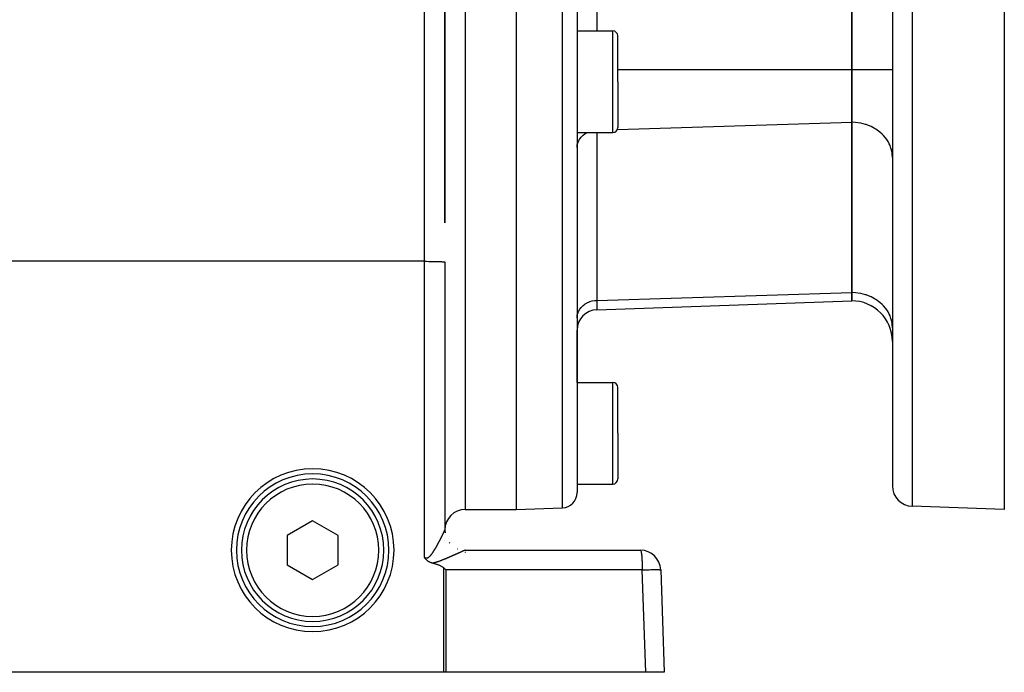
# Model space of a CAD drawing. Extents: x 24 to 832, y -352 to 283.
# Drawn here: x 140 to 236, y -107 to -43 of the extents above; entities that cross this region are included whole.
import ezdxf

# ---------------------------------------------------------------- set-up
doc = ezdxf.new("R2010")
doc.units = 0
doc.linetypes.add('DASHED', pattern=[11.05, 8.7, -2.35])
doc.layers.get('0').update_dxf_attribs({"linetype": 'CONTINUOUS'})
doc.layers.add('NEVIDI', color=4, linetype='DASHED')

msp = doc.modelspace()

# ---------------------------------------------------------------- linework, layer by layer
at = {"color": 2}
for p, q in [((181.5, -63.239066), (181.5, 10.582848)), ((181.5, 10.582848), (181.5, -63.239042)), ((221.5, -14.673994), (221.5, -48.16031)), ((221.5, -48.16031), (221.5, -14.673994)), ((188.5, -31.417152), (188.5, -91.417152)), ((194.5, -31.417152), (194.5, -89.759094)), ((194.5, -31.417152), (194.5, -89.759094)), ((225.5, -31.417152), (225.5, -89.101647)), ((225.5, -31.417152), (225.5, -89.101647)), ((236.5, -42.174584), (236.5, -91.417152)), ((194.5, -44.37321), (198, -44.37321)), ((198.5, -49.37321), (198.5, -44.87321)), ((198.5, -49.37321), (198.5, -44.87321)), ((221.5, -48.16031), (221.5, -53.356462)), ((221.5, -53.356462), (221.5, -48.16031)), ((198.5, -49.37321), (198.5, -53.87321)), ((198.5, -49.37321), (198.5, -53.87321)), ((221.5, -53.356462), (221.5, -70.09962)), ((221.5, -70.09962), (221.5, -53.356462)), ((194.5, -54.37321), (198, -54.37321)), ((181.5, -67.092593), (181.5, -93.417544)), ((221.5, -70.09962), (221.5, -70.903468)), ((221.5, -70.903468), (221.5, -70.09962)), ((196.430201, -71.778925), (221.5, -70.903468)), ((194.5, -78.917152), (194.5, -73.777706)), ((194.5, -78.917152), (194.5, -73.777706)), ((194.5, -78.917152), (198, -78.917152)), ((198.5, -83.917152), (198.5, -79.417152)), ((198.5, -83.917152), (198.5, -79.417152)), ((198.5, -83.917152), (198.5, -88.417152)), ((198.5, -83.917152), (198.5, -88.417152)), ((194.5, -88.917152), (198, -88.917152)), ((183.5, -91.417152), (188.5, -91.417152)), ((188.5, -91.417152), (193.052349, -91.258181)), ((236.5, -91.417152), (227.430201, -91.100428)), ((168.5, -92.530401), (166, -93.973777)), ((171, -93.973777), (168.5, -92.530401)), ((181.513575, -93.650824), (181.499937, -93.418675)), ((181.5, -93.417152), (181.5, -93.452916)), ((181.5, -93.452916), (181.5, -93.417152)), ((181.5, -93.513173), (181.5, -93.524706)), ((181.5, -93.524706), (181.5, -93.513173)), ((181.510251, -93.619681), (181.513554, -93.649911)), ((166, -93.973777), (166, -96.860528)), ((171, -96.860528), (171, -93.973777)), ((181.5, -94.496706), (181.5, -94.499294)), ((181.5, -94.499294), (181.5, -94.496706)), ((183.5, -95.417152), (200.719415, -95.417152)), ((179.502182, -96.132946), (179.500002, -96.129404)), ((179.520319, -96.161667), (179.502182, -96.132946)), ((179.539796, -96.191065), (179.520319, -96.161667)), ((179.543246, -96.196118), (179.539796, -96.191065)), ((179.547322, -96.20203), (179.543246, -96.196118)), ((179.567765, -96.230709), (179.547322, -96.20203)), ((179.590481, -96.26073), (179.567765, -96.230709)), ((179.594211, -96.265479), (179.590481, -96.26073)), ((179.597195, -96.269243), (179.594211, -96.265479)), ((179.623049, -96.300567), (179.597195, -96.269243)), ((179.646157, -96.326735), (179.623049, -96.300567)), ((179.654594, -96.335893), (179.646157, -96.326735)), ((179.672305, -96.354477), (179.654594, -96.335893)), ((179.689147, -96.37138), (179.672305, -96.354477)), ((179.696283, -96.378325), (179.689147, -96.37138)), ((179.727359, -96.407133), (179.696283, -96.378325)), ((179.749085, -96.42599), (179.727359, -96.407133)), ((179.769278, -96.442669), (179.749085, -96.42599)), ((179.805712, -96.470879), (179.769278, -96.442669)), ((179.814739, -96.47752), (179.805712, -96.470879)), ((179.849266, -96.501712), (179.814739, -96.47752)), ((179.86347, -96.511143), (179.849266, -96.501712)), ((179.867317, -96.513647), (179.86347, -96.511143)), ((179.915239, -96.543178), (179.867317, -96.513647)), ((179.935229, -96.554639), (179.915239, -96.543178)), ((179.969751, -96.573331), (179.935229, -96.554639)), ((180.011019, -96.593985), (179.969751, -96.573331)), ((180.026768, -96.601417), (180.011019, -96.593985)), ((180.064813, -96.618414), (180.026768, -96.601417)), ((180.086179, -96.627396), (180.064813, -96.618414)), ((180.096638, -96.631651), (180.086179, -96.627396)), ((180.147148, -96.650948), (180.096638, -96.631651)), ((180.194864, -96.667381), (180.147148, -96.650948)), ((180.209882, -96.672216), (180.194864, -96.667381)), ((180.230804, -96.678693), (180.209882, -96.672216)), ((180.273507, -96.691015), (180.230804, -96.678693)), ((180.293252, -96.69632), (180.273507, -96.691015)), ((180.358049, -96.713915), (180.29326, -96.696322)), ((180.422802, -96.731877), (180.358049, -96.713915)), ((180.487467, -96.750297), (180.422802, -96.731877)), ((180.551989, -96.769265), (180.487467, -96.750297)), ((180.616315, -96.788872), (180.551989, -96.769265)), ((180.68039, -96.809211), (180.616315, -96.788872)), ((166, -96.860528), (168.5, -98.303904)), ((168.5, -98.303904), (171, -96.860528)), ((180.74416, -96.830373), (180.68039, -96.809211)), ((180.80757, -96.852454), (180.74416, -96.830373)), ((180.870563, -96.875548), (180.80757, -96.852454)), ((180.903761, -96.888231), (180.870563, -96.875548)), ((180.933084, -96.89975), (180.903761, -96.888231)), ((180.995064, -96.925177), (180.933084, -96.89975)), ((181.056382, -96.952032), (180.995064, -96.925177)), ((181.1169, -96.980544), (181.056382, -96.952032)), ((181.176457, -97.010961), (181.1169, -96.980544)), ((181.234599, -97.043749), (181.176457, -97.010961)), ((181.290663, -97.079534), (181.234599, -97.043749)), ((181.343975, -97.118949), (181.290663, -97.079534)), ((181.380705, -97.150326), (181.343975, -97.118949)), ((181.393855, -97.162632), (181.380705, -97.150326)), ((181.393855, -97.162632), (181.486671, -97.254818)), ((181.486671, -97.254818), (181.579289, -97.347353)), ((202.718196, -97.347353), (203.069842, -107.417152)), ((181.410475, -107.417152), (137.42894, -107.417152)), ((181.595609, -107.417152), (181.410475, -107.417152)), ((201.256194, -107.417152), (181.595609, -107.417152)), ((203.069842, -107.417152), (201.256194, -107.417152))]:
    msp.add_line(p, q, dxfattribs=at)
for centre, radius, start, end in [((198, -44.87321), 0.5, 0, 90), ((198, -53.87321), 0.5, 270, 360), ((221.5, -74.903468), 4, 0, 90), ((196.5, -73.777706), 2, 92, 180), ((198, -79.417152), 0.5, 0, 90), ((168.5, -95.417152), 8, 0, 180), ((168.5, -95.417152), 7.5, 0, 180), ((168.5, -95.417152), 7, 0, 180), ((198, -88.417152), 0.5, 270, 360), ((193, -89.759094), 1.5, 272, 360), ((227.5, -89.101647), 2, 180, 268.000002), ((183.5, -93.417152), 2, 90, 180), ((183.5, -93.417152), 2, 180, 185.230681), ((183.5, -93.417152), 2, 180.208033, 181.212188), ((183.5, -93.417152), 2, 183.497743, 183.987918), ((183.5, -93.417152), 2, 184.365304, 184.767651), ((183.5, -93.417152), 2, 185.987607, 188.485446), ((183.5, -93.417152), 2, 218.431263, 220.400366), ((168.5, -95.417152), 8, 180, 360), ((168.5, -95.417152), 7.5, 180, 360), ((168.5, -95.417152), 7, 180, 360), ((200.719415, -97.417152), 2, 2, 90)]:
    msp.add_arc(centre, radius, start, end, dxfattribs=at)
at = {"layer": 'NEVIDI', "color": 7, "linetype": 'CONTINUOUS'}
for p, q in [((179.5, -67.022794), (179.5, 11.173958)), ((196.430201, -14.673994), (196.430201, -44.37321)), ((183.5, -31.417152), (183.5, -91.417152)), ((193.052349, -91.258181), (193.052349, -31.417152)), ((227.430201, -31.417152), (227.430201, -91.100428)), ((198, -49.37321), (198, -44.37321)), ((198.5, -48.16031), (221.5, -48.16031)), ((221.5, -48.16031), (225.5, -48.16031)), ((198, -54.37321), (198, -49.37321)), ((198.465612, -54.053075), (221.5, -53.356462)), ((221.864638, -53.370886), (221.5, -53.356462)), ((221.875338, -53.371747), (221.864638, -53.370886)), ((222.363073, -53.438061), (221.875338, -53.371747)), ((222.405017, -53.446293), (222.363073, -53.438061)), ((222.847854, -53.559051), (222.405017, -53.446293)), ((222.918474, -53.581591), (222.847854, -53.559051)), ((223.311193, -53.731926), (222.918474, -53.581591)), ((223.406283, -53.775147), (223.311193, -53.731926)), ((223.745719, -53.953935), (223.406283, -53.775147)), ((223.859791, -54.023505), (223.745719, -53.953935)), ((224.14452, -54.221548), (223.859791, -54.023505)), ((194.653801, -55.179547), (194.745149, -55.014738)), ((194.745149, -55.014738), (194.770694, -54.975496)), ((194.770694, -54.975496), (194.888765, -54.819496)), ((194.888765, -54.819496), (194.917377, -54.786627)), ((194.917377, -54.786627), (195.06132, -54.642442)), ((195.06132, -54.642442), (195.091519, -54.615937)), ((195.091519, -54.615937), (195.259618, -54.486917)), ((195.259618, -54.486917), (195.289877, -54.466604)), ((195.289877, -54.466604), (195.450061, -54.37321)), ((196.430201, -54.37321), (196.430201, -70.857788)), ((224.270925, -54.322269), (224.14452, -54.221548)), ((224.501171, -54.530427), (224.270925, -54.322269)), ((224.63204, -54.665861), (224.501171, -54.530427)), ((224.810098, -54.875715), (224.63204, -54.665861)), ((224.936909, -55.048351), (224.810098, -54.875715)), ((225.066452, -55.252025), (224.936909, -55.048351)), ((194.5, -55.845626), (194.509767, -55.67466)), ((194.509767, -55.67466), (194.517297, -55.61832)), ((194.517297, -55.61832), (194.55391, -55.446187)), ((194.55391, -55.446187), (194.568831, -55.395139)), ((194.568831, -55.395139), (194.632807, -55.224988)), ((194.632807, -55.224988), (194.653801, -55.179547)), ((225.179925, -55.462767), (225.066452, -55.252025)), ((225.266071, -55.653289), (225.179925, -55.462767)), ((225.356692, -55.901628), (225.266071, -55.653289)), ((225.405778, -56.073121), (225.356692, -55.901628)), ((225.463994, -56.356817), (225.405778, -56.073121)), ((225.483345, -56.504779), (225.463994, -56.356817)), ((225.5, -56.820564), (225.483345, -56.504779)), ((179.5, -67.022794), (93.5, -67.022794)), ((179.5, -67.022794), (179.682281, -67.023085)), ((179.5, -96.129401), (179.5, -67.022794)), ((179.682281, -67.023085), (179.687759, -67.023103)), ((179.687759, -67.023103), (179.93147, -67.024438)), ((179.93147, -67.024438), (179.952449, -67.024604)), ((179.952449, -67.024604), (180.173927, -67.026876)), ((180.173927, -67.026876), (180.20912, -67.027329)), ((180.20912, -67.027329), (180.40565, -67.030361)), ((180.40565, -67.030361), (180.453087, -67.031229)), ((180.453087, -67.031229), (180.622859, -67.034833)), ((180.622859, -67.034833), (180.679895, -67.036235)), ((180.679895, -67.036235), (180.822166, -67.040222)), ((180.822166, -67.040222), (180.885463, -67.042255)), ((180.885463, -67.042255), (181.000552, -67.046447)), ((181.000552, -67.046447), (181.066088, -67.049181)), ((181.066088, -67.049181), (181.155049, -67.053406)), ((181.155049, -67.053406), (181.218519, -67.056888)), ((181.218519, -67.056888), (181.283224, -67.060988)), ((181.283224, -67.060988), (181.339921, -67.065231)), ((181.339921, -67.065231), (181.383035, -67.069074)), ((181.383035, -67.069074), (181.428313, -67.074073)), ((181.428313, -67.074073), (181.452881, -67.077532)), ((181.452881, -67.077532), (181.481997, -67.083249)), ((181.481997, -67.083249), (181.491676, -67.086232)), ((181.491676, -67.086232), (181.5, -67.092593)), ((196.430201, -70.857788), (221.5, -70.09962)), ((221.864638, -70.114044), (221.5, -70.09962)), ((221.875338, -70.114905), (221.864638, -70.114044)), ((222.363073, -70.181219), (221.875338, -70.114905)), ((222.405017, -70.18945), (222.363073, -70.181219)), ((222.847854, -70.302209), (222.405017, -70.18945)), ((222.918474, -70.324748), (222.847854, -70.302209)), ((223.311227, -70.475099), (222.918474, -70.324748)), ((223.406219, -70.518275), (223.311227, -70.475099)), ((223.745719, -70.697093), (223.406219, -70.518275)), ((194.770694, -71.718654), (194.888765, -71.562654)), ((194.888765, -71.562654), (194.917377, -71.529785)), ((194.917377, -71.529785), (195.06132, -71.3856)), ((195.06132, -71.3856), (195.091519, -71.359095)), ((195.091519, -71.359095), (195.259618, -71.230075)), ((195.259618, -71.230075), (195.289877, -71.209761)), ((195.289877, -71.209761), (195.479915, -71.098962)), ((195.479915, -71.098962), (195.509333, -71.084146)), ((195.509333, -71.084146), (195.718621, -70.994392)), ((195.718621, -70.994392), (195.745859, -70.984585)), ((195.745859, -70.984585), (195.971132, -70.918387)), ((195.971132, -70.918387), (195.995304, -70.912788)), ((195.995304, -70.912788), (196.233248, -70.872208)), ((196.233248, -70.872208), (196.253603, -70.869928)), ((196.253603, -70.869928), (196.430201, -70.857788)), ((196.430201, -70.857788), (196.430201, -71.778925)), ((223.859791, -70.766663), (223.745719, -70.697093)), ((224.14452, -70.964705), (223.859791, -70.766663)), ((224.270925, -71.065426), (224.14452, -70.964705)), ((224.501171, -71.273585), (224.270925, -71.065426)), ((224.63204, -71.409019), (224.501171, -71.273585)), ((224.810098, -71.618872), (224.63204, -71.409019)), ((224.936909, -71.791509), (224.810098, -71.618872)), ((194.5, -72.588784), (194.509767, -72.417818)), ((194.509767, -72.417818), (194.517297, -72.361478)), ((194.517297, -72.361478), (194.55391, -72.189345)), ((194.55391, -72.189345), (194.568831, -72.138297)), ((194.568831, -72.138297), (194.632807, -71.968146)), ((194.632807, -71.968146), (194.653801, -71.922705)), ((194.653801, -71.922705), (194.745149, -71.757896)), ((194.745149, -71.757896), (194.770694, -71.718654)), ((225.066452, -71.995183), (224.936909, -71.791509)), ((225.179925, -72.205925), (225.066452, -71.995183)), ((225.266071, -72.396446), (225.179925, -72.205925)), ((225.356692, -72.644786), (225.266071, -72.396446)), ((225.405779, -72.816281), (225.356692, -72.644786)), ((225.463995, -73.099981), (225.405779, -72.816281)), ((225.483345, -73.247936), (225.463995, -73.099981)), ((225.5, -73.563722), (225.483345, -73.247936)), ((198, -83.917152), (198, -78.917152)), ((198, -88.917152), (198, -83.917152)), ((181.276065, -93.909388), (181.283202, -93.894866)), ((181.283202, -93.894866), (181.285897, -93.889375)), ((181.285897, -93.889375), (181.287335, -93.886443)), ((181.287335, -93.886443), (181.296945, -93.866815)), ((181.296945, -93.866815), (181.298337, -93.863966)), ((181.298337, -93.863966), (181.30778, -93.844614)), ((181.30778, -93.844614), (181.309141, -93.841821)), ((181.309141, -93.841821), (181.318314, -93.822957)), ((181.318314, -93.822957), (181.319651, -93.820203)), ((181.319651, -93.820203), (181.32859, -93.801757)), ((181.32859, -93.801757), (181.329894, -93.799062)), ((181.329894, -93.799062), (181.338617, -93.781)), ((181.338617, -93.781), (181.339892, -93.778355)), ((181.339892, -93.778355), (181.348378, -93.760723)), ((181.348378, -93.760723), (181.349621, -93.758136)), ((181.349621, -93.758136), (181.357902, -93.740871)), ((181.357902, -93.740871), (181.359109, -93.73835)), ((181.359109, -93.73835), (181.367147, -93.721533)), ((181.367147, -93.721533), (181.368303, -93.719109)), ((181.368303, -93.719109), (181.37611, -93.702717)), ((181.37611, -93.702717), (181.377252, -93.700314)), ((181.377252, -93.700314), (181.383017, -93.688168)), ((181.383017, -93.688168), (181.384837, -93.684328)), ((181.384837, -93.684328), (181.385936, -93.682007)), ((181.385936, -93.682007), (181.393281, -93.666466)), ((181.393281, -93.666466), (181.39435, -93.664201)), ((181.39435, -93.664201), (181.40147, -93.649072)), ((181.40147, -93.649072), (181.402507, -93.646865)), ((181.402507, -93.646865), (181.409369, -93.632218)), ((181.409369, -93.632218), (181.410369, -93.630077)), ((181.410369, -93.630077), (181.416994, -93.615864)), ((181.416994, -93.615864), (181.417953, -93.613799)), ((181.417953, -93.613799), (181.424305, -93.600093)), ((181.424305, -93.600093), (181.425258, -93.59803)), ((181.425258, -93.59803), (181.431328, -93.584846)), ((181.431328, -93.584846), (181.43222, -93.582901)), ((181.43222, -93.582901), (181.438026, -93.570201)), ((181.438026, -93.570201), (181.438868, -93.568353)), ((181.438868, -93.568353), (181.444392, -93.556177)), ((181.444392, -93.556177), (181.445187, -93.554417)), ((181.445187, -93.554417), (181.450415, -93.542798)), ((181.450415, -93.542798), (181.451167, -93.541119)), ((181.451167, -93.541119), (181.452865, -93.537322)), ((181.452865, -93.537322), (181.456114, -93.530026)), ((181.456114, -93.530026), (181.456824, -93.528425)), ((181.456824, -93.528425), (181.461471, -93.517903)), ((181.461471, -93.517903), (181.462139, -93.516381)), ((181.462139, -93.516381), (181.466506, -93.506386)), ((181.466506, -93.506386), (181.467127, -93.504958)), ((181.467127, -93.504958), (181.471172, -93.495591)), ((181.471172, -93.495591), (181.471769, -93.494199)), ((181.471769, -93.494199), (181.475512, -93.485417)), ((181.475512, -93.485417), (181.476053, -93.48414)), ((181.476053, -93.48414), (181.479506, -93.475916)), ((181.479506, -93.475916), (181.479997, -93.474737)), ((181.479997, -93.474737), (181.483149, -93.467095)), ((181.483149, -93.467095), (181.483592, -93.466009)), ((181.483592, -93.466009), (181.486448, -93.458937)), ((181.486448, -93.458937), (181.486847, -93.457937)), ((181.486847, -93.457937), (181.489394, -93.45146)), ((181.489394, -93.45146), (181.489748, -93.450547)), ((181.489748, -93.450547), (181.491664, -93.445527)), ((181.491664, -93.445527), (181.491974, -93.444699)), ((181.491974, -93.444699), (181.492283, -93.443871)), ((181.492283, -93.443871), (181.494213, -93.438587)), ((181.494213, -93.438587), (181.494475, -93.437852)), ((181.494475, -93.437852), (181.496087, -93.433189)), ((181.496087, -93.433189), (181.496301, -93.432547)), ((181.496301, -93.432547), (181.497604, -93.428477)), ((181.497604, -93.428477), (181.497771, -93.427929)), ((181.497771, -93.427929), (181.498753, -93.424484)), ((181.498753, -93.424484), (181.498873, -93.424028)), ((181.498873, -93.424028), (181.499531, -93.421217)), ((181.499531, -93.421217), (181.499604, -93.420849)), ((181.499604, -93.420849), (181.499937, -93.418675)), ((181.499937, -93.418675), (181.499962, -93.418401)), ((181.499962, -93.418401), (181.5, -93.417544)), ((181.5, -93.417544), (181.501629, -93.471545)), ((180.767008, -94.886686), (180.78199, -94.85951)), ((180.78199, -94.85951), (180.784209, -94.855475)), ((180.784209, -94.855475), (180.799122, -94.828302)), ((180.799122, -94.828302), (180.801319, -94.824291)), ((180.801319, -94.824291), (180.81611, -94.797221)), ((180.81611, -94.797221), (180.818264, -94.79327)), ((180.818264, -94.79327), (180.822176, -94.78609)), ((180.822176, -94.78609), (180.832959, -94.766262)), ((180.832959, -94.766262), (180.835127, -94.76227)), ((180.835127, -94.76227), (180.849638, -94.735491)), ((180.849638, -94.735491), (180.851773, -94.731542)), ((180.851773, -94.731542), (180.866204, -94.704804)), ((180.866204, -94.704804), (180.868323, -94.70087)), ((180.868323, -94.70087), (180.88264, -94.674239)), ((180.88264, -94.674239), (180.884737, -94.670331)), ((180.884737, -94.670331), (180.898846, -94.643989)), ((180.898846, -94.643989), (180.900921, -94.640108)), ((180.900921, -94.640108), (180.914959, -94.613803)), ((180.914959, -94.613803), (180.916998, -94.609976)), ((180.916998, -94.609976), (180.930848, -94.583934)), ((180.930848, -94.583934), (180.932879, -94.580107)), ((180.932879, -94.580107), (180.946582, -94.554253)), ((180.946582, -94.554253), (180.94861, -94.550419)), ((180.94861, -94.550419), (180.962183, -94.524725)), ((180.962183, -94.524725), (180.964181, -94.520936)), ((180.964181, -94.520936), (180.97761, -94.495428)), ((180.97761, -94.495428), (180.979585, -94.491671)), ((180.979585, -94.491671), (180.992863, -94.466368)), ((180.992863, -94.466368), (180.994852, -94.462572)), ((180.994852, -94.462572), (181.000538, -94.45171)), ((181.000538, -94.45171), (181.008022, -94.437396)), ((181.008022, -94.437396), (181.009959, -94.433687)), ((181.009959, -94.433687), (181.022976, -94.408725)), ((181.022976, -94.408725), (181.024886, -94.405054)), ((181.024886, -94.405054), (181.037772, -94.380267)), ((181.037772, -94.380267), (181.039655, -94.376639)), ((181.039655, -94.376639), (181.052388, -94.35207)), ((181.052388, -94.35207), (181.054258, -94.348456)), ((181.054258, -94.348456), (181.066824, -94.324137)), ((181.066824, -94.324137), (181.068656, -94.320586)), ((181.068656, -94.320586), (181.08114, -94.296353)), ((181.08114, -94.296353), (181.08295, -94.292835)), ((181.08295, -94.292835), (181.095279, -94.268834)), ((181.095279, -94.268834), (181.097085, -94.265312)), ((181.097085, -94.265312), (181.10923, -94.241602)), ((181.10923, -94.241602), (181.111021, -94.2381)), ((181.111021, -94.2381), (181.123009, -94.214628)), ((181.123009, -94.214628), (181.124778, -94.211159)), ((181.124778, -94.211159), (181.13665, -94.187847)), ((181.13665, -94.187847), (181.138402, -94.184403)), ((181.138402, -94.184403), (181.150161, -94.161249)), ((181.150161, -94.161249), (181.151866, -94.157886)), ((181.151866, -94.157886), (181.155095, -94.151515)), ((181.155095, -94.151515), (181.163467, -94.134977)), ((181.163467, -94.134977), (181.165175, -94.131599)), ((181.165175, -94.131599), (181.176576, -94.10902)), ((181.176576, -94.10902), (181.178247, -94.105707)), ((181.178247, -94.105707), (181.189501, -94.083353)), ((181.189501, -94.083353), (181.191161, -94.080051)), ((181.191161, -94.080051), (181.202265, -94.057932)), ((181.202265, -94.057932), (181.203901, -94.054669)), ((181.203901, -94.054669), (181.214861, -94.032772)), ((181.214861, -94.032772), (181.216468, -94.029557)), ((181.216468, -94.029557), (181.227235, -94.007982)), ((181.227235, -94.007982), (181.228794, -94.004854)), ((181.228794, -94.004854), (181.239383, -93.983571)), ((181.239383, -93.983571), (181.240939, -93.98044)), ((181.240939, -93.98044), (181.251339, -93.959472)), ((181.251339, -93.959472), (181.252864, -93.956394)), ((181.252864, -93.956394), (181.26308, -93.935734)), ((181.26308, -93.935734), (181.264581, -93.932692)), ((181.264581, -93.932692), (181.274598, -93.91237)), ((181.274598, -93.91237), (181.276065, -93.909388)), ((180.164806, -95.845412), (180.174023, -95.833707)), ((180.174023, -95.833707), (180.184064, -95.820801)), ((180.184064, -95.820801), (180.186894, -95.817135)), ((180.186894, -95.817135), (180.205921, -95.792163)), ((180.205921, -95.792163), (180.208841, -95.788283)), ((180.208841, -95.788283), (180.22762, -95.763032)), ((180.22762, -95.763032), (180.230506, -95.759106)), ((180.230506, -95.759106), (180.249159, -95.733458)), ((180.249159, -95.733458), (180.251888, -95.729665)), ((180.251888, -95.729665), (180.270463, -95.703591)), ((180.270463, -95.703591), (180.27319, -95.699726)), ((180.27319, -95.699726), (180.291524, -95.673494)), ((180.291524, -95.673494), (180.294229, -95.66959)), ((180.294229, -95.66959), (180.312366, -95.64318)), ((180.312366, -95.64318), (180.315039, -95.639256)), ((180.315039, -95.639256), (180.333043, -95.612614)), ((180.333043, -95.612614), (180.335682, -95.608679)), ((180.335682, -95.608679), (180.353458, -95.581973)), ((180.353458, -95.581973), (180.356045, -95.578058)), ((180.356045, -95.578058), (180.373717, -95.551127)), ((180.373717, -95.551127), (180.376318, -95.547136)), ((180.376318, -95.547136), (180.393755, -95.520202)), ((180.393755, -95.520202), (180.39634, -95.516184)), ((180.39634, -95.516184), (180.405551, -95.501812)), ((180.405551, -95.501812), (180.413638, -95.489127)), ((180.413638, -95.489127), (180.416188, -95.485114)), ((180.416188, -95.485114), (180.433361, -95.457933)), ((180.433361, -95.457933), (180.435892, -95.453904)), ((180.435892, -95.453904), (180.452945, -95.42661)), ((180.452945, -95.42661), (180.455427, -95.422615)), ((180.455427, -95.422615), (180.47239, -95.395176)), ((180.47239, -95.395176), (180.474889, -95.391113)), ((180.474889, -95.391113), (180.491645, -95.363735)), ((180.491645, -95.363735), (180.494124, -95.359664)), ((180.494124, -95.359664), (180.510723, -95.332286)), ((180.510723, -95.332286), (180.513173, -95.328227)), ((180.513173, -95.328227), (180.529673, -95.300772)), ((180.529673, -95.300772), (180.532116, -95.296691)), ((180.532116, -95.296691), (180.548576, -95.269075)), ((180.548576, -95.269075), (180.550972, -95.265039)), ((180.550972, -95.265039), (180.567271, -95.237481)), ((180.567271, -95.237481), (180.569672, -95.233406)), ((180.569672, -95.233406), (180.585818, -95.205905)), ((180.585818, -95.205905), (180.588212, -95.201813)), ((180.588212, -95.201813), (180.604235, -95.174328)), ((180.604235, -95.174328), (180.606601, -95.170256)), ((180.606601, -95.170256), (180.622616, -95.142599)), ((180.622616, -95.142599), (180.622853, -95.142189)), ((180.622853, -95.142189), (180.624977, -95.13851)), ((180.624977, -95.13851), (180.640793, -95.111021)), ((180.640793, -95.111021), (180.643095, -95.107007)), ((180.643095, -95.107007), (180.658825, -95.079501)), ((180.658825, -95.079501), (180.661145, -95.075433)), ((180.661145, -95.075433), (180.676781, -95.047932)), ((180.676781, -95.047932), (180.679083, -95.043873)), ((180.679083, -95.043873), (180.694644, -95.01635)), ((180.694644, -95.01635), (180.696939, -95.01228)), ((180.696939, -95.01228), (180.712377, -94.984828)), ((180.712377, -94.984828), (180.714651, -94.980772)), ((180.714651, -94.980772), (180.729976, -94.953379)), ((180.729976, -94.953379), (180.732206, -94.949382)), ((180.732206, -94.949382), (180.747441, -94.922011)), ((180.747441, -94.922011), (180.749689, -94.917962)), ((180.749689, -94.917962), (180.764769, -94.890737)), ((180.764769, -94.890737), (180.767008, -94.886686)), ((182.548986, -95.835378), (182.544928, -95.837201)), ((182.574836, -95.823765), (182.548986, -95.835378)), ((182.578844, -95.821963), (182.574836, -95.823765)), ((182.604459, -95.810443), (182.578844, -95.821963)), ((182.608431, -95.808655), (182.604459, -95.810443)), ((182.614399, -95.80597), (182.608431, -95.808655)), ((182.63385, -95.797214), (182.614399, -95.80597)), ((182.63779, -95.795439), (182.63385, -95.797214)), ((182.662783, -95.78418), (182.63779, -95.795439)), ((182.666657, -95.782435), (182.662783, -95.78418)), ((182.691466, -95.77125), (182.666657, -95.782435)), ((182.695312, -95.769515), (182.691466, -95.77125)), ((182.719861, -95.758441), (182.695312, -95.769515)), ((182.723664, -95.756724), (182.719861, -95.758441)), ((182.747861, -95.745802), (182.723664, -95.756724)), ((182.751609, -95.74411), (182.747861, -95.745802)), ((182.749714, -95.271298), (182.784157, -95.284107)), ((182.775617, -95.733267), (182.751609, -95.74411)), ((182.779302, -95.731603), (182.775617, -95.733267)), ((182.803032, -95.720882), (182.779302, -95.731603)), ((182.806707, -95.719222), (182.803032, -95.720882)), ((182.830084, -95.708657), (182.806707, -95.719222)), ((182.833705, -95.707021), (182.830084, -95.708657)), ((182.856775, -95.696594), (182.833705, -95.707021)), ((182.860357, -95.694975), (182.856775, -95.696594)), ((182.883131, -95.684681), (182.860357, -95.694975)), ((182.886655, -95.683088), (182.883131, -95.684681)), ((182.909043, -95.672969), (182.886655, -95.683088)), ((182.912505, -95.671405), (182.909043, -95.672969)), ((182.932744, -95.662259), (182.912505, -95.671405)), ((182.934634, -95.661405), (182.932744, -95.662259)), ((182.938053, -95.65986), (182.934634, -95.661405)), ((182.959715, -95.650074), (182.938053, -95.65986)), ((182.963059, -95.648564), (182.959715, -95.650074)), ((182.984263, -95.638989), (182.963059, -95.648564)), ((182.987536, -95.637511), (182.984263, -95.638989)), ((183.008392, -95.628097), (182.987536, -95.637511)), ((183.011597, -95.626651), (183.008392, -95.628097)), ((183.032083, -95.617409), (183.011597, -95.626651)), ((183.035244, -95.615984), (183.032083, -95.617409)), ((183.055216, -95.60698), (183.035244, -95.615984)), ((183.058297, -95.605592), (183.055216, -95.60698)), ((183.077905, -95.596758), (183.058297, -95.605592)), ((183.080903, -95.595409), (183.077905, -95.596758)), ((183.100123, -95.586758), (183.080903, -95.595409)), ((183.103086, -95.585425), (183.100123, -95.586758)), ((183.121843, -95.576991), (183.103086, -95.585425)), ((183.124733, -95.575692), (183.121843, -95.576991)), ((183.143026, -95.567476), (183.124733, -95.575692)), ((183.145854, -95.566207), (183.143026, -95.567476)), ((183.163699, -95.558202), (183.145854, -95.566207)), ((183.166446, -95.556971), (183.163699, -95.558202)), ((183.182105, -95.549956), (183.166446, -95.556971)), ((183.183913, -95.549147), (183.182105, -95.549956)), ((183.1866, -95.547944), (183.183913, -95.549147)), ((183.203555, -95.540362), (183.1866, -95.547944)), ((183.206175, -95.539191), (183.203555, -95.540362)), ((183.222703, -95.531814), (183.206175, -95.539191)), ((183.225243, -95.530681), (183.222703, -95.531814)), ((183.241354, -95.523504), (183.225243, -95.530681)), ((183.243828, -95.522403), (183.241354, -95.523504)), ((183.259427, -95.51547), (183.243828, -95.522403)), ((183.26183, -95.514404), (183.259427, -95.51547)), ((183.276971, -95.507691), (183.26183, -95.514404)), ((183.279293, -95.506663), (183.276971, -95.507691)), ((183.293912, -95.500201), (183.279293, -95.506663)), ((183.296153, -95.499212), (183.293912, -95.500201)), ((183.310347, -95.492959), (183.296153, -95.499212)), ((183.312512, -95.492007), (183.310347, -95.492959)), ((183.326127, -95.486032), (183.312512, -95.492007)), ((183.328208, -95.485121), (183.326127, -95.486032)), ((183.341326, -95.47939), (183.328208, -95.485121)), ((183.343328, -95.478518), (183.341326, -95.47939)), ((183.355852, -95.473074), (183.343328, -95.478518)), ((183.357756, -95.472249), (183.355852, -95.473074)), ((183.360557, -95.471036), (183.357756, -95.472249)), ((183.369693, -95.467091), (183.360557, -95.471036)), ((183.371509, -95.466308), (183.369693, -95.467091)), ((183.382859, -95.461437), (183.371509, -95.466308)), ((183.384585, -95.460699), (183.382859, -95.461437)), ((183.395363, -95.456109), (183.384585, -95.460699)), ((183.397008, -95.455412), (183.395363, -95.456109)), ((183.407212, -95.451104), (183.397008, -95.455412)), ((183.408759, -95.450455), (183.407212, -95.451104)), ((183.418374, -95.446437), (183.408759, -95.450455)), ((183.419828, -95.445833), (183.418374, -95.446437)), ((183.428863, -95.442102), (183.419828, -95.445833)), ((183.421119, -95.415778), (183.461245, -95.416604)), ((183.43023, -95.441541), (183.428863, -95.442102)), ((183.438672, -95.438103), (183.43023, -95.441541)), ((183.439942, -95.437589), (183.438672, -95.438103)), ((183.447783, -95.434447), (183.439942, -95.437589)), ((183.44896, -95.43398), (183.447783, -95.434447)), ((183.456226, -95.431123), (183.44896, -95.43398)), ((183.457313, -95.430701), (183.456226, -95.431123)), ((183.463968, -95.428146), (183.457313, -95.430701)), ((183.464959, -95.427771), (183.463968, -95.428146)), ((183.467232, -95.426916), (183.464959, -95.427771)), ((183.471008, -95.425516), (183.467232, -95.426916)), ((183.471895, -95.425191), (183.471008, -95.425516)), ((183.477336, -95.423239), (183.471895, -95.425191)), ((183.478136, -95.422958), (183.477336, -95.423239)), ((183.482947, -95.421317), (183.478136, -95.422958)), ((183.483649, -95.421085), (183.482947, -95.421317)), ((183.487838, -95.419753), (183.483649, -95.421085)), ((183.488438, -95.419571), (183.487838, -95.419753)), ((183.492002, -95.418551), (183.488438, -95.419571)), ((183.492508, -95.418417), (183.492002, -95.418551)), ((183.495425, -95.417717), (183.492508, -95.418417)), ((183.49583, -95.417633), (183.495425, -95.417717)), ((183.497412, -95.417348), (183.49583, -95.417633)), ((183.5, -95.426916), (183.5, -95.428161)), ((183.5, -95.47075), (183.5, -95.473213)), ((183.5, -95.506451), (183.5, -95.507464)), ((183.5, -95.51407), (183.5, -95.515119)), ((183.5, -95.521928), (183.5, -95.523008)), ((183.5, -95.530042), (183.5, -95.531151)), ((183.5, -95.538366), (183.5, -95.53951)), ((183.5, -95.546909), (183.5, -95.54887)), ((183.5, -95.557399), (183.5, -95.558611)), ((183.5, -95.566476), (183.5, -95.567721)), ((183.5, -95.585295), (183.5, -95.586596)), ((183.5, -95.595035), (183.5, -95.59635)), ((183.5, -95.604945), (183.5, -95.606294)), ((183.5, -95.615032), (183.5, -95.616413)), ((183.5, -95.625359), (183.5, -95.626757)), ((200.719415, -95.417152), (200.7377, -95.426919)), ((200.7377, -95.426919), (200.744391, -95.435414)), ((200.744391, -95.435414), (200.762136, -95.471062)), ((200.762136, -95.471062), (200.768912, -95.489867)), ((200.768912, -95.489867), (200.785793, -95.549959)), ((200.785793, -95.549959), (200.792549, -95.579613)), ((200.792549, -95.579613), (200.80828, -95.662301)), ((200.80828, -95.662301), (200.814829, -95.702853)), ((200.814829, -95.702853), (200.829162, -95.805917)), ((200.829162, -95.805917), (200.835367, -95.857397)), ((179.5, -96.129401), (179.501793, -96.130417)), ((179.501793, -96.130417), (179.524968, -96.142725)), ((179.524968, -96.142725), (179.528457, -96.144444)), ((179.528457, -96.144444), (179.551822, -96.155041)), ((179.551822, -96.155041), (179.555313, -96.156485)), ((179.555313, -96.156485), (179.578774, -96.16523)), ((179.578774, -96.16523), (179.582251, -96.166382)), ((179.582251, -96.166382), (179.605754, -96.173172)), ((179.605754, -96.173172), (179.609224, -96.174025)), ((179.609224, -96.174025), (179.632759, -96.178795)), ((179.632759, -96.178795), (179.636226, -96.179347)), ((179.636226, -96.179347), (179.659837, -96.182075)), ((179.659837, -96.182075), (179.663351, -96.182327)), ((179.663351, -96.182327), (179.682438, -96.183001)), ((179.682438, -96.183001), (179.687089, -96.182988)), ((179.687089, -96.182988), (179.690596, -96.182932)), ((179.690596, -96.182932), (179.71447, -96.181505)), ((179.71447, -96.181505), (179.717831, -96.181158)), ((179.717831, -96.181158), (179.741662, -96.177655)), ((179.741662, -96.177655), (179.745123, -96.176995)), ((179.745123, -96.176995), (179.768847, -96.171429)), ((179.768847, -96.171429), (179.772329, -96.17046)), ((179.772329, -96.17046), (179.795729, -96.162947)), ((179.795729, -96.162947), (179.799313, -96.161643)), ((179.799313, -96.161643), (179.822357, -96.152295)), ((179.822357, -96.152295), (179.825922, -96.1507)), ((179.825922, -96.1507), (179.848707, -96.13957)), ((179.848707, -96.13957), (179.852233, -96.137704)), ((179.852233, -96.137704), (179.874624, -96.124977)), ((179.874624, -96.124977), (179.878102, -96.122866)), ((179.878102, -96.122866), (179.900373, -96.108515)), ((179.900373, -96.108515), (179.90365, -96.106284)), ((179.90365, -96.106284), (179.925691, -96.0905)), ((179.925691, -96.0905), (179.928998, -96.088017)), ((179.928998, -96.088017), (179.931516, -96.086107)), ((179.931516, -96.086107), (179.950718, -96.070989)), ((179.950718, -96.070989), (179.953908, -96.068385)), ((179.953908, -96.068385), (179.975461, -96.050115)), ((179.975461, -96.050115), (179.978659, -96.047305)), ((179.978659, -96.047305), (179.999888, -96.028032)), ((179.999888, -96.028032), (180.003018, -96.025099)), ((180.003018, -96.025099), (180.023939, -96.004919)), ((180.023939, -96.004919), (180.027027, -96.001857)), ((180.027027, -96.001857), (180.047658, -95.980859)), ((180.047658, -95.980859), (180.050826, -95.977552)), ((180.050826, -95.977552), (180.071119, -95.955876)), ((180.071119, -95.955876), (180.074118, -95.952599)), ((180.074118, -95.952599), (180.094174, -95.930226)), ((180.094174, -95.930226), (180.097246, -95.926728)), ((180.097246, -95.926728), (180.117037, -95.903763)), ((180.117037, -95.903763), (180.120008, -95.900252)), ((180.120008, -95.900252), (180.139634, -95.876656)), ((180.139634, -95.876656), (180.142533, -95.873113)), ((180.142533, -95.873113), (180.161954, -95.849006)), ((180.161954, -95.849006), (180.164806, -95.845412)), ((180.320811, -96.690244), (180.293252, -96.69632)), ((180.327421, -96.688754), (180.320811, -96.690244)), ((180.369696, -96.678928), (180.327421, -96.688754)), ((180.375924, -96.677438), (180.369696, -96.678928)), ((180.417742, -96.667162), (180.375924, -96.677438)), ((180.423863, -96.665619), (180.417742, -96.667162)), ((180.465217, -96.654936), (180.423863, -96.665619)), ((180.471268, -96.653336), (180.465217, -96.654936)), ((180.511969, -96.642341), (180.471268, -96.653336)), ((180.517933, -96.640696), (180.511969, -96.642341)), ((180.535288, -96.635863), (180.517933, -96.640696)), ((180.55825, -96.629362), (180.535288, -96.635863)), ((180.564161, -96.627669), (180.55825, -96.629362)), ((180.60429, -96.615972), (180.564161, -96.627669)), ((180.609895, -96.614311), (180.60429, -96.615972)), ((180.649597, -96.602351), (180.609895, -96.614311)), ((180.655174, -96.600644), (180.649597, -96.602351)), ((180.694414, -96.588464), (180.655174, -96.600644)), ((180.700133, -96.586663), (180.694414, -96.588464)), ((180.739005, -96.574263), (180.700133, -96.586663)), ((180.744442, -96.572506), (180.739005, -96.574263)), ((180.78312, -96.559858), (180.744442, -96.572506)), ((180.788492, -96.55808), (180.78312, -96.559858)), ((180.826784, -96.545268), (180.788492, -96.55808)), ((180.832136, -96.543458), (180.826784, -96.545268)), ((180.869856, -96.530571), (180.832136, -96.543458)), ((180.875355, -96.528674), (180.869856, -96.530571)), ((180.912709, -96.515664), (180.875355, -96.528674)), ((180.918195, -96.513737), (180.912709, -96.515664)), ((180.955087, -96.500665), (180.918195, -96.513737)), ((180.96048, -96.498738), (180.955087, -96.500665)), ((180.997168, -96.485528), (180.96048, -96.498738)), ((181.002561, -96.483571), (180.997168, -96.485528)), ((181.038812, -96.470322), (181.002561, -96.483571)), ((181.044143, -96.46836), (181.038812, -96.470322)), ((181.080008, -96.45507), (181.044143, -96.46836)), ((181.085275, -96.453105), (181.080008, -96.45507)), ((181.121004, -96.439698), (181.085275, -96.453105)), ((181.126261, -96.437713), (181.121004, -96.439698)), ((181.161416, -96.424366), (181.126261, -96.437713)), ((181.166835, -96.422297), (181.161416, -96.424366)), ((181.201829, -96.408869), (181.166835, -96.422297)), ((181.207015, -96.406868), (181.201829, -96.408869)), ((181.231474, -96.397402), (181.207015, -96.406868)), ((181.241874, -96.39336), (181.231474, -96.397402)), ((181.247003, -96.391364), (181.241874, -96.39336)), ((181.281414, -96.377907), (181.247003, -96.391364)), ((181.286721, -96.375823), (181.281414, -96.377907)), ((181.320994, -96.362304), (181.286721, -96.375823)), ((181.326075, -96.360291), (181.320994, -96.362304)), ((181.360078, -96.346768), (181.326075, -96.360291)), ((181.365175, -96.344732), (181.360078, -96.346768)), ((181.398965, -96.331189), (181.365175, -96.344732)), ((181.404176, -96.329092), (181.398965, -96.331189)), ((181.437635, -96.315583), (181.404176, -96.329092)), ((181.442833, -96.313477), (181.437635, -96.315583)), ((181.476, -96.299993), (181.442833, -96.313477)), ((181.481153, -96.297891), (181.476, -96.299993)), ((181.514202, -96.284369), (181.481153, -96.297891)), ((181.519342, -96.28226), (181.514202, -96.284369)), ((181.552125, -96.268767), (181.519342, -96.28226)), ((181.557218, -96.266665), (181.552125, -96.268767)), ((181.589728, -96.25321), (181.557218, -96.266665)), ((181.594779, -96.251113), (181.589728, -96.25321)), ((181.627204, -96.23762), (181.594779, -96.251113)), ((181.632247, -96.235517), (181.627204, -96.23762)), ((181.664515, -96.22202), (181.632247, -96.235517)), ((181.669529, -96.219917), (181.664515, -96.22202)), ((181.701533, -96.206465), (181.669529, -96.219917)), ((181.706506, -96.204369), (181.701533, -96.206465)), ((181.738355, -96.190919), (181.706506, -96.204369)), ((181.743255, -96.188845), (181.738355, -96.190919)), ((181.771716, -96.176775), (181.743255, -96.188845)), ((181.774918, -96.175414), (181.771716, -96.176775)), ((181.779838, -96.173322), (181.774918, -96.175414)), ((181.811247, -96.159942), (181.779838, -96.173322)), ((181.816129, -96.157859), (181.811247, -96.159942)), ((181.847534, -96.144427), (181.816129, -96.157859)), ((181.852156, -96.142446), (181.847534, -96.144427)), ((181.883365, -96.129047), (181.852156, -96.142446)), ((181.888181, -96.126975), (181.883365, -96.129047)), ((181.919114, -96.113645), (181.888181, -96.126975)), ((181.92392, -96.11157), (181.919114, -96.113645)), ((181.954594, -96.098305), (181.92392, -96.11157)), ((181.959359, -96.09624), (181.954594, -96.098305)), ((181.989936, -96.082971), (181.959359, -96.09624)), ((181.994682, -96.080908), (181.989936, -96.082971)), ((182.024889, -96.067756), (181.994682, -96.080908)), ((182.029579, -96.06571), (182.024889, -96.067756)), ((182.059643, -96.052581), (182.029579, -96.06571)), ((182.06431, -96.05054), (182.059643, -96.052581)), ((182.094108, -96.03749), (182.06431, -96.05054)), ((182.098735, -96.035461), (182.094108, -96.03749)), ((182.128299, -96.022479), (182.098735, -96.035461)), ((182.132887, -96.020462), (182.128299, -96.022479)), ((182.162137, -96.007587), (182.132887, -96.020462)), ((182.166677, -96.005586), (182.162137, -96.007587)), ((182.195643, -95.992809), (182.166677, -96.005586)), ((182.200158, -95.990815), (182.195643, -95.992809)), ((182.2281, -95.978465), (182.200158, -95.990815)), ((182.228884, -95.978118), (182.2281, -95.978465)), ((182.233343, -95.976145), (182.228884, -95.978118)), ((182.261776, -95.963554), (182.233343, -95.976145)), ((182.26619, -95.961598), (182.261776, -95.963554)), ((182.294425, -95.949073), (182.26619, -95.961598)), ((182.298877, -95.947096), (182.294425, -95.949073)), ((182.326866, -95.934659), (182.298877, -95.947096)), ((182.331209, -95.932728), (182.326866, -95.934659)), ((182.3589, -95.920403), (182.331209, -95.932728)), ((182.363197, -95.918489), (182.3589, -95.920403)), ((182.390608, -95.90627), (182.363197, -95.918489)), ((182.394848, -95.904379), (182.390608, -95.90627)), ((182.42209, -95.892218), (182.394848, -95.904379)), ((182.426317, -95.89033), (182.42209, -95.892218)), ((182.453251, -95.878289), (182.426317, -95.89033)), ((182.457429, -95.876419), (182.453251, -95.878289)), ((182.484054, -95.864501), (182.457429, -95.876419)), ((182.488184, -95.862651), (182.484054, -95.864501)), ((182.514673, -95.850777), (182.488184, -95.862651)), ((182.518759, -95.848945), (182.514673, -95.850777)), ((182.544928, -95.837201), (182.518759, -95.848945)), ((200.835367, -95.857397), (200.848098, -95.978473)), ((200.848098, -95.978473), (200.853787, -96.040427)), ((200.853787, -96.040427), (200.864732, -96.17677)), ((200.864732, -96.17677), (200.869752, -96.248598)), ((200.869752, -96.248598), (200.878755, -96.397067)), ((200.878755, -96.397067), (200.882978, -96.478209)), ((200.882978, -96.478209), (200.889939, -96.635774)), ((200.889939, -96.635774), (200.893215, -96.725003)), ((200.893215, -96.725003), (200.898067, -96.888284)), ((181.410475, -107.417152), (181.393855, -97.162632)), ((200.904549, -97.347353), (181.579289, -97.347353)), ((181.579289, -97.347353), (181.595609, -107.417152)), ((200.898067, -96.888284), (200.900272, -96.984341)), ((200.900272, -96.984341), (200.903006, -97.150401)), ((200.903006, -97.150401), (200.904025, -97.251536)), ((200.904025, -97.251536), (200.904549, -97.347353)), ((200.904549, -97.347353), (201.02186, -97.34372)), ((201.256194, -107.417152), (200.904549, -97.347353)), ((201.02186, -97.34372), (201.090584, -97.341696)), ((201.090584, -97.341696), (201.273476, -97.336702)), ((201.273476, -97.336702), (201.339969, -97.335033)), ((201.339969, -97.335033), (201.515822, -97.331023)), ((201.515822, -97.331023), (201.579041, -97.329734)), ((201.579041, -97.329734), (201.744729, -97.326777)), ((201.744729, -97.326777), (201.803841, -97.325884)), ((201.803841, -97.325884), (201.956658, -97.324029)), ((201.956658, -97.324029), (202.010644, -97.323549)), ((202.010644, -97.323549), (202.148155, -97.322823)), ((202.148155, -97.322823), (202.196026, -97.322766)), ((202.196026, -97.322766), (202.315953, -97.323183)), ((202.315953, -97.323183), (202.356915, -97.323549)), ((202.356915, -97.323549), (202.457272, -97.325101)), ((202.457272, -97.325101), (202.490646, -97.325884)), ((202.490646, -97.325884), (202.569674, -97.328541)), ((202.569674, -97.328541), (202.595001, -97.329734)), ((202.595001, -97.329734), (202.65151, -97.333455)), ((202.65151, -97.333455), (202.668245, -97.335033)), ((202.668245, -97.335033), (202.701327, -97.339765)), ((202.701327, -97.339765), (202.709159, -97.341696)), ((202.709159, -97.341696), (202.718196, -97.347353))]:
    msp.add_line(p, q, dxfattribs=at)
for start, end in [(0, 180), (180, 360)]:
    msp.add_arc((168.5, -95.417152), 6.5, start, end, dxfattribs=at)

doc.saveas('drawing.dxf')
